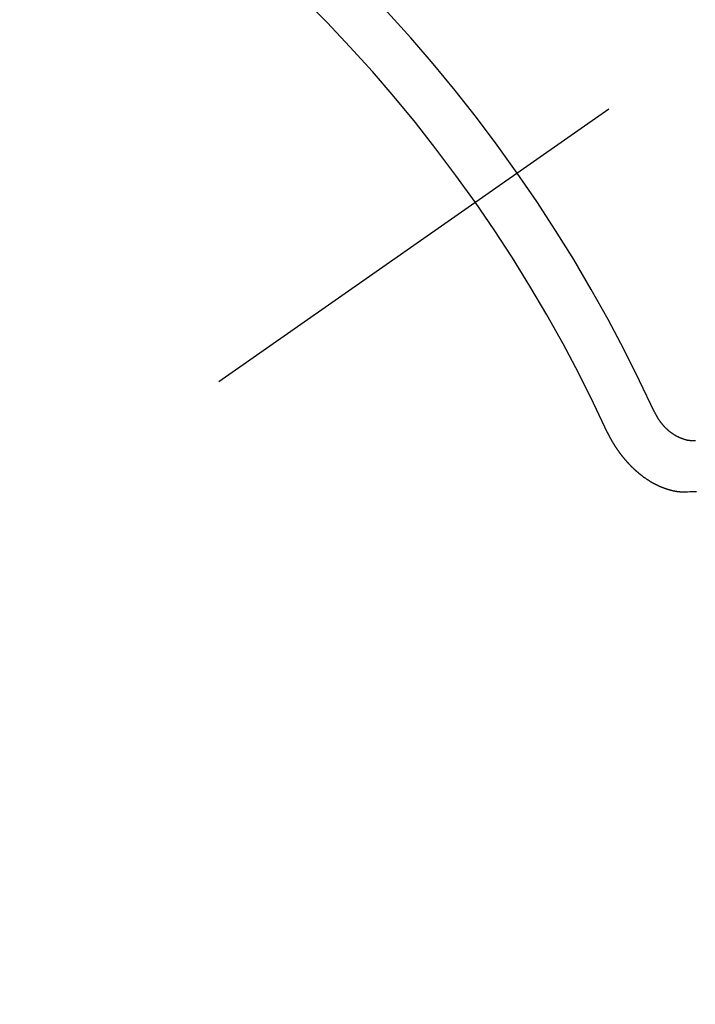
# Model space of a CAD drawing. Extents: x 163 to 26285, y 210 to 8610.
# Drawn here: x 15975 to 15984, y 7285 to 7298 of the extents above; entities that cross this region are included whole.
import ezdxf

# ---------------------------------------------------------------- set-up
doc = ezdxf.new("R2010")
doc.units = 0
doc.header["$LTSCALE"] = 50
doc.header["$MEASUREMENT"] = 0
doc.linetypes.add('CENTER2', pattern=[1.125, 0.75, -0.125, 0.125, -0.125])
doc.linetypes.add('HIDDEN', pattern=[0.375, 0.25, -0.125])
doc.layers.get('0').update_dxf_attribs({"linetype": 'CONTINUOUS'})
for name, color, linetype in [('150-機器', 8, 'CONTINUOUS'), ('160-文字', 254, 'CONTINUOUS'), ('166-寸法B', 11, 'CONTINUOUS')]:
    doc.layers.add(name, color=color, linetype=linetype)
doc.styles.add('KH001', font='txt')
doc.dimstyles.new('KH1xx030', dxfattribs={"dimscale": 30, "dimtxt": 2, "dimasz": 0.6, "dimexe": 0.3, "dimexo": 1.2, "dimgap": 0.5, "dimtad": 3, "dimdec": 1, "dimdsep": 46, "dimlunit": 6, "dimtxsty": 'KH001', "dimblk": 'DOT', "dimcen": 1, "dimdle": 1, "dimclrd": 256, "dimclre": 256, "dimclrt": 256, "dimadec": 0, "dimazin": 0, "dimtfac": 1, "dimtdec": 1, "dimtix": 1, "dimtmove": 2, "dimatfit": 3, "dimldrblk": 'CLOSEDBLANK', "dimfxl": 1, "dimtolj": 1, "dimtzin": 0, "dimlwd": -1, "dimlwe": -1, "dimarcsym": 0})

# ---------------------------------------------------------------- blocks, each defined once
blk = doc.blocks.new('_Dot')
at = {"color": 0, "linetype": 'ByBlock', "lineweight": -2}
blk.add_line((-0.5, 0), (-1, 0), dxfattribs=at)
at = {"color": 0, "linetype": 'ByBlock', "const_width": 0.5}
blk.add_lwpolyline([(-0.25, 0, 1), (0.25, 0, 1)], format="xyb", close=True, dxfattribs=at)
blk = doc.blocks.new('*D76')
at = {"layer": '166-寸法B', "transparency": 16777216}
for p, q in [((16047.212, 7670.643), (15866.965, 7670.643)), ((15875.965, 7652.643), (15875.965, 7263.643)), ((16034.811, 7245.643), (15866.965, 7245.643))]:
    blk.add_line(p, q, dxfattribs=at)
at = {"layer": '166-寸法B', "transparency": 16777216, "xscale": 18, "yscale": 18, "zscale": 18}
for p, rotation in [((15875.965, 7670.643), 90), ((15875.965, 7245.643), 270)]:
    blk.add_blockref('_Dot', p, dxfattribs=dict(at, rotation=rotation))
at = {"layer": '166-寸法B', "transparency": 16777216, "insert": (15830.965, 7458.143), "char_height": 60, "attachment_point": 5, "rotation": 90, "style": 'KH001'}
blk.add_mtext('\\A1;425', dxfattribs=at)
blk = doc.blocks.new('_ClosedBlank')
at = {"color": 0, "linetype": 'ByBlock', "lineweight": -2}
for p, q in [((-1, 0.16667), (0, 0)), ((-1, 0.16667), (-1, -0.16667)), ((0, 0), (-1, -0.16667))]:
    blk.add_line(p, q, dxfattribs=at)

msp = doc.modelspace()

# ---------------------------------------------------------------- linework, layer by layer
at = {"layer": '150-機器', "color": 13, "linetype": 'CENTER2'}
msp.add_line((16203.205, 7450.835), (15959.187, 7279.972), dxfattribs=at)
at = {"layer": '150-機器', "color": 13, "linetype": 'HIDDEN'}
for points in [[(15983.658, 7292.706), (15983.66, 7292.703), (15983.662, 7292.699), (15983.663, 7292.696), (15983.665, 7292.693), (15983.667, 7292.689), (15983.669, 7292.686), (15983.67, 7292.683), (15983.671, 7292.679), (15983.673, 7292.675), (15983.675, 7292.673), (15983.677, 7292.669), (15983.679, 7292.666), (15983.68, 7292.662), (15983.683, 7292.659), (15983.684, 7292.656), (15983.686, 7292.652), (15983.688, 7292.649), (15983.69, 7292.645), (15983.692, 7292.642), (15983.694, 7292.64), (15983.696, 7292.636), (15983.697, 7292.633), (15983.7, 7292.629), (15983.702, 7292.626), (15983.704, 7292.623), (15983.707, 7292.619), (15983.708, 7292.617), (15983.71, 7292.613), (15983.712, 7292.61), (15983.714, 7292.607), (15983.717, 7292.603), (15983.719, 7292.6), (15983.721, 7292.597), (15983.723, 7292.594), (15983.725, 7292.591), (15983.727, 7292.588), (15983.73, 7292.585), (15983.732, 7292.581), (15983.735, 7292.579), (15983.737, 7292.575), (15983.74, 7292.572), (15983.741, 7292.57), (15983.744, 7292.566), (15983.746, 7292.563), (15983.749, 7292.56), (15983.751, 7292.557), (15983.754, 7292.554), (15983.757, 7292.551), (15983.759, 7292.549), (15983.761, 7292.545), (15983.764, 7292.543), (15983.766, 7292.539), (15983.768, 7292.536), (15983.772, 7292.534), (15983.774, 7292.53), (15983.776, 7292.528), (15983.779, 7292.525), (15983.782, 7292.522), (15983.784, 7292.519), (15983.787, 7292.516), (15983.79, 7292.513), (15983.792, 7292.511), (15983.795, 7292.509), (15983.797, 7292.505), (15983.801, 7292.503), (15983.804, 7292.5), (15983.805, 7292.497), (15983.808, 7292.495), (15983.812, 7292.492), (15983.815, 7292.489), (15983.816, 7292.487), (15983.819, 7292.484), (15983.823, 7292.482), (15983.826, 7292.479), (15983.828, 7292.477), (15983.831, 7292.474), (15983.834, 7292.471), (15983.837, 7292.468), (15983.839, 7292.466), (15983.842, 7292.464), (15983.845, 7292.461), (15983.848, 7292.459), (15983.851, 7292.456), (15983.854, 7292.454), (15983.857, 7292.452), (15983.86, 7292.449), (15983.863, 7292.448), (15983.866, 7292.445), (15983.869, 7292.443), (15983.872, 7292.441), (15983.875, 7292.438), (15983.878, 7292.436), (15983.882, 7292.434), (15983.885, 7292.431), (15983.887, 7292.429), (15983.891, 7292.427), (15983.894, 7292.425), (15983.897, 7292.423), (15983.9, 7292.421), (15983.903, 7292.419), (15983.906, 7292.417), (15983.91, 7292.415), (15983.912, 7292.413), (15983.916, 7292.411), (15983.919, 7292.409), (15983.922, 7292.407), (15983.925, 7292.405), (15983.928, 7292.403), (15983.931, 7292.402), (15983.935, 7292.399), (15983.937, 7292.398), (15983.941, 7292.395), (15983.945, 7292.394), (15983.947, 7292.392), (15983.951, 7292.391), (15983.954, 7292.389), (15983.957, 7292.387), (15983.96, 7292.386), (15983.964, 7292.384), (15983.968, 7292.382), (15983.97, 7292.38), (15983.974, 7292.379), (15983.977, 7292.378), (15983.98, 7292.376), (15983.984, 7292.375), (15983.987, 7292.374), (15983.989, 7292.372), (15983.993, 7292.37), (15983.997, 7292.369), (15984, 7292.367), (15984.003, 7292.366), (15984.007, 7292.365), (15984.01, 7292.363), (15984.013, 7292.362), (15984.016, 7292.361), (15984.02, 7292.36), (15984.023, 7292.359), (15984.026, 7292.358), (15984.03, 7292.356), (15984.033, 7292.355), (15984.036, 7292.354), (15984.039, 7292.353), (15984.042, 7292.352), (15984.046, 7292.351), (15984.05, 7292.35), (15984.053, 7292.349), (15984.056, 7292.348), (15984.059, 7292.347), (15984.062, 7292.346), (15984.066, 7292.345), (15984.069, 7292.345), (15984.073, 7292.344), (15984.076, 7292.342), (15984.079, 7292.342), (15984.083, 7292.341), (15984.086, 7292.341), (15984.089, 7292.339), (15984.092, 7292.339), (15984.095, 7292.339), (15984.099, 7292.338), (15984.101, 7292.337), (15984.105, 7292.337), (15984.108, 7292.336), (15984.111, 7292.335), (15984.115, 7292.336), (15984.118, 7292.335), (15984.121, 7292.334), (15984.125, 7292.334), (15984.127, 7292.333), (15984.131, 7292.333), (15984.134, 7292.333), (15984.136, 7292.332), (15984.14, 7292.332), (15984.143, 7292.332), (15984.146, 7292.332), (15984.149, 7292.332), (15984.153, 7292.332), (15984.156, 7292.331), (15984.158, 7292.331), (15984.161, 7292.332), (15984.164, 7292.331), (15984.168, 7292.331), (15984.171, 7292.331), (15984.174, 7292.332), (15984.176, 7292.331), (15984.18, 7292.331), (15984.182, 7292.332), (15984.186, 7292.332), (15984.189, 7292.332), (15984.192, 7292.332), (15984.195, 7292.333)], [(15983.038, 7292.444), (15983.039, 7292.441), (15983.041, 7292.437), (15983.042, 7292.434), (15983.044, 7292.431), (15983.045, 7292.428), (15983.047, 7292.424), (15983.049, 7292.422), (15983.05, 7292.419), (15983.052, 7292.416), (15983.053, 7292.413), (15983.054, 7292.409), (15983.056, 7292.406), (15983.057, 7292.402), (15983.059, 7292.4), (15983.061, 7292.396), (15983.062, 7292.394), (15983.064, 7292.39), (15983.066, 7292.387), (15983.067, 7292.383), (15983.069, 7292.381), (15983.07, 7292.377), (15983.072, 7292.375), (15983.073, 7292.371), (15983.075, 7292.368), (15983.077, 7292.365), (15983.078, 7292.362), (15983.081, 7292.359), (15983.081, 7292.356), (15983.084, 7292.353), (15983.085, 7292.35), (15983.087, 7292.346), (15983.089, 7292.344), (15983.09, 7292.34), (15983.092, 7292.338), (15983.094, 7292.334), (15983.095, 7292.331), (15983.097, 7292.328), (15983.1, 7292.325), (15983.1, 7292.322), (15983.103, 7292.318), (15983.105, 7292.316), (15983.106, 7292.312), (15983.108, 7292.31), (15983.11, 7292.306), (15983.112, 7292.304), (15983.113, 7292.3), (15983.115, 7292.297), (15983.117, 7292.294), (15983.119, 7292.291), (15983.121, 7292.289), (15983.123, 7292.285), (15983.124, 7292.282), (15983.127, 7292.279), (15983.129, 7292.276), (15983.131, 7292.273), (15983.132, 7292.27), (15983.134, 7292.267), (15983.136, 7292.264), (15983.138, 7292.261), (15983.14, 7292.258), (15983.142, 7292.255), (15983.144, 7292.252), (15983.146, 7292.249), (15983.148, 7292.245), (15983.15, 7292.243), (15983.152, 7292.24), (15983.154, 7292.237), (15983.156, 7292.234), (15983.158, 7292.231), (15983.16, 7292.228), (15983.162, 7292.225), (15983.164, 7292.222), (15983.166, 7292.219), (15983.168, 7292.217), (15983.17, 7292.213), (15983.172, 7292.21), (15983.174, 7292.208), (15983.177, 7292.204), (15983.179, 7292.201), (15983.181, 7292.199), (15983.183, 7292.196), (15983.185, 7292.193), (15983.187, 7292.19), (15983.189, 7292.187), (15983.191, 7292.184), (15983.193, 7292.181), (15983.195, 7292.178), (15983.197, 7292.175), (15983.199, 7292.172), (15983.201, 7292.169), (15983.204, 7292.167), (15983.206, 7292.164), (15983.208, 7292.161), (15983.21, 7292.158), (15983.212, 7292.155), (15983.215, 7292.152), (15983.216, 7292.15), (15983.219, 7292.146), (15983.222, 7292.144), (15983.223, 7292.141), (15983.226, 7292.138), (15983.227, 7292.135), (15983.23, 7292.132), (15983.233, 7292.129), (15983.234, 7292.127), (15983.237, 7292.124), (15983.238, 7292.121), (15983.242, 7292.119), (15983.244, 7292.115), (15983.246, 7292.113), (15983.248, 7292.11), (15983.25, 7292.108), (15983.253, 7292.104), (15983.254, 7292.102), (15983.257, 7292.099), (15983.26, 7292.096), (15983.261, 7292.094), (15983.264, 7292.09), (15983.266, 7292.088), (15983.269, 7292.085), (15983.271, 7292.082), (15983.273, 7292.08), (15983.276, 7292.077), (15983.278, 7292.075), (15983.281, 7292.072), (15983.282, 7292.069), (15983.285, 7292.066), (15983.288, 7292.063), (15983.29, 7292.061), (15983.292, 7292.058), (15983.294, 7292.056), (15983.297, 7292.053), (15983.299, 7292.05), (15983.302, 7292.048), (15983.304, 7292.045), (15983.307, 7292.043), (15983.309, 7292.039), (15983.312, 7292.037), (15983.314, 7292.034), (15983.317, 7292.032), (15983.319, 7292.029), (15983.321, 7292.027), (15983.324, 7292.024), (15983.326, 7292.022), (15983.329, 7292.019), (15983.331, 7292.017), (15983.333, 7292.014), (15983.336, 7292.012), (15983.338, 7292.008), (15983.341, 7292.007), (15983.344, 7292.004), (15983.345, 7292.001), (15983.349, 7291.999), (15983.35, 7291.996), (15983.353, 7291.994), (15983.356, 7291.992), (15983.358, 7291.988), (15983.361, 7291.987), (15983.363, 7291.983), (15983.366, 7291.981), (15983.369, 7291.979), (15983.37, 7291.976), (15983.374, 7291.974), (15983.376, 7291.972), (15983.379, 7291.969), (15983.381, 7291.967), (15983.384, 7291.964), (15983.387, 7291.962), (15983.389, 7291.959), (15983.391, 7291.957), (15983.394, 7291.954), (15983.397, 7291.952), (15983.399, 7291.95), (15983.402, 7291.947), (15983.404, 7291.945), (15983.407, 7291.942), (15983.409, 7291.94), (15983.412, 7291.937), (15983.415, 7291.935), (15983.417, 7291.934), (15983.42, 7291.931), (15983.423, 7291.929), (15983.425, 7291.926), (15983.428, 7291.924), (15983.43, 7291.922), (15983.433, 7291.919), (15983.436, 7291.917), (15983.438, 7291.916), (15983.442, 7291.913), (15983.443, 7291.91), (15983.446, 7291.908), (15983.449, 7291.906), (15983.451, 7291.904), (15983.455, 7291.901), (15983.457, 7291.899), (15983.46, 7291.897), (15983.463, 7291.895), (15983.465, 7291.893), (15983.468, 7291.891), (15983.471, 7291.888), (15983.473, 7291.886), (15983.476, 7291.885), (15983.479, 7291.883), (15983.482, 7291.88), (15983.484, 7291.878), (15983.487, 7291.876), (15983.49, 7291.874), (15983.492, 7291.872), (15983.495, 7291.87), (15983.497, 7291.868), (15983.501, 7291.865), (15983.503, 7291.863), (15983.506, 7291.861), (15983.508, 7291.86), (15983.511, 7291.857), (15983.514, 7291.855), (15983.516, 7291.853), (15983.52, 7291.852), (15983.522, 7291.85), (15983.525, 7291.847), (15983.528, 7291.845), (15983.53, 7291.843), (15983.533, 7291.842), (15983.535, 7291.84), (15983.539, 7291.838), (15983.542, 7291.836), (15983.544, 7291.834), (15983.547, 7291.832), (15983.549, 7291.83), (15983.553, 7291.829), (15983.555, 7291.827), (15983.558, 7291.825), (15983.56, 7291.823), (15983.564, 7291.82), (15983.567, 7291.819), (15983.569, 7291.817), (15983.572, 7291.815), (15983.574, 7291.814), (15983.578, 7291.812), (15983.58, 7291.81), (15983.583, 7291.808), (15983.585, 7291.807), (15983.589, 7291.805), (15983.591, 7291.803), (15983.594, 7291.801), (15983.597, 7291.8), (15983.6, 7291.798), (15983.602, 7291.796), (15983.606, 7291.795), (15983.608, 7291.793), (15983.611, 7291.791), (15983.614, 7291.79), (15983.617, 7291.788), (15983.619, 7291.786), (15983.622, 7291.785), (15983.625, 7291.783), (15983.628, 7291.782), (15983.631, 7291.78), (15983.633, 7291.778), (15983.637, 7291.777), (15983.639, 7291.775), (15983.643, 7291.774), (15983.645, 7291.772), (15983.647, 7291.771), (15983.65, 7291.769), (15983.653, 7291.767), (15983.656, 7291.766), (15983.659, 7291.764), (15983.662, 7291.763), (15983.664, 7291.762), (15983.668, 7291.761), (15983.67, 7291.759), (15983.673, 7291.757), (15983.676, 7291.756), (15983.679, 7291.754), (15983.681, 7291.753), (15983.685, 7291.752), (15983.687, 7291.75), (15983.69, 7291.749), (15983.692, 7291.748), (15983.696, 7291.746), (15983.698, 7291.744), (15983.702, 7291.743), (15983.704, 7291.742), (15983.707, 7291.741), (15983.71, 7291.739), (15983.713, 7291.738), (15983.716, 7291.737), (15983.718, 7291.735), (15983.722, 7291.734), (15983.724, 7291.733), (15983.727, 7291.731), (15983.73, 7291.73), (15983.732, 7291.729), (15983.736, 7291.728), (15983.737, 7291.727), (15983.741, 7291.725), (15983.744, 7291.724), (15983.746, 7291.723), (15983.749, 7291.722), (15983.752, 7291.721), (15983.755, 7291.719), (15983.758, 7291.718), (15983.761, 7291.718), (15983.763, 7291.716), (15983.766, 7291.715), (15983.77, 7291.714), (15983.772, 7291.713), (15983.775, 7291.712), (15983.778, 7291.711), (15983.78, 7291.709), (15983.783, 7291.709), (15983.786, 7291.707), (15983.789, 7291.707), (15983.792, 7291.705), (15983.794, 7291.705), (15983.798, 7291.703), (15983.801, 7291.703), (15983.803, 7291.702), (15983.806, 7291.7), (15983.809, 7291.7), (15983.812, 7291.699), (15983.814, 7291.698), (15983.817, 7291.697), (15983.82, 7291.696), (15983.823, 7291.695), (15983.825, 7291.694), (15983.828, 7291.693), (15983.831, 7291.692), (15983.834, 7291.692), (15983.837, 7291.691), (15983.839, 7291.69), (15983.842, 7291.689), (15983.845, 7291.688), (15983.848, 7291.687), (15983.851, 7291.687), (15983.854, 7291.686), (15983.856, 7291.684), (15983.859, 7291.684), (15983.862, 7291.683), (15983.864, 7291.683), (15983.867, 7291.682), (15983.871, 7291.681), (15983.873, 7291.681), (15983.875, 7291.68), (15983.878, 7291.679), (15983.881, 7291.679), (15983.884, 7291.678), (15983.887, 7291.677), (15983.89, 7291.676), (15983.892, 7291.676), (15983.895, 7291.675), (15983.898, 7291.675), (15983.9, 7291.674), (15983.903, 7291.673), (15983.906, 7291.673), (15983.908, 7291.672), (15983.911, 7291.672), (15983.914, 7291.671), (15983.917, 7291.671), (15983.919, 7291.67), (15983.922, 7291.67), (15983.925, 7291.669), (15983.928, 7291.669), (15983.931, 7291.668), (15983.933, 7291.668), (15983.936, 7291.667), (15983.939, 7291.667), (15983.942, 7291.666), (15983.944, 7291.666), (15983.947, 7291.665), (15983.95, 7291.665), (15983.953, 7291.664), (15983.955, 7291.663), (15983.957, 7291.664), (15983.96, 7291.663), (15983.963, 7291.663), (15983.966, 7291.663), (15983.969, 7291.662), (15983.972, 7291.662), (15983.974, 7291.662), (15983.977, 7291.662), (15983.979, 7291.661), (15983.982, 7291.661), (15983.984, 7291.661), (15983.987, 7291.661), (15983.99, 7291.66), (15983.993, 7291.66), (15983.995, 7291.66), (15983.998, 7291.659), (15984.001, 7291.659), (15984.003, 7291.659), (15984.005, 7291.659), (15984.008, 7291.659), (15984.01, 7291.659), (15984.013, 7291.658), (15984.016, 7291.659), (15984.019, 7291.658), (15984.021, 7291.659), (15984.024, 7291.658), (15984.026, 7291.659), (15984.029, 7291.658), (15984.031, 7291.658), (15984.034, 7291.658), (15984.036, 7291.658), (15984.039, 7291.658), (15984.042, 7291.659), (15984.045, 7291.658), (15984.047, 7291.659), (15984.05, 7291.658), (15984.052, 7291.658), (15984.055, 7291.658), (15984.057, 7291.658), (15984.06, 7291.658), (15984.063, 7291.659)], [(15984.063, 7291.659), (15984.092, 7291.66), (15984.122, 7291.661), (15984.151, 7291.662), (15984.181, 7291.664), (15984.211, 7291.664)]]:
    msp.add_lwpolyline(points, dxfattribs=at)
for centre, radius, start, end in [((15959.492, 7280.186), 31.291, 23.8896, 46.1105), ((15965.354, 7284.29), 20.146, 24.6923, 45.3078), ((15965.354, 7284.29), 19.474, 24.6923, 45.3078)]:
    msp.add_arc(centre, radius, start, end, dxfattribs=at)

# ---------------------------------------------------------------- dimensions: what is measured, and where the dimension line sits
at = {"layer": '166-寸法B'}
dim = msp.add_linear_dim(base=(15875.965, 7245.643), p1=(16083.212, 7670.643), p2=(16070.811, 7245.643), angle=90, dimstyle='KH1xx030', dxfattribs=at)
dim.commit()
dim.dimension.update_dxf_attribs({"geometry": '*D76', "text_midpoint": (15830.965, 7458.143)})

# ---------------------------------------------------------------- leaders
at = {"layer": '160-文字', "annotation_type": 0, "has_hookline": 1, "hookline_direction": 0}
for points, text_width in [([(15389.521, 7478.265), (15539.763, 6265.895), (15557.763, 6265.895)], 1240.203), ([(15659.521, 7471.504), (16932.556, 6506.892), (16950.556, 6506.892)], 1630.051)]:
    msp.add_leader(points, dimstyle='KH1xx030', override={"dimgap": 0.5, "dimtad": 1}, dxfattribs=dict(at, text_width=text_width))

doc.saveas('drawing.dxf')
